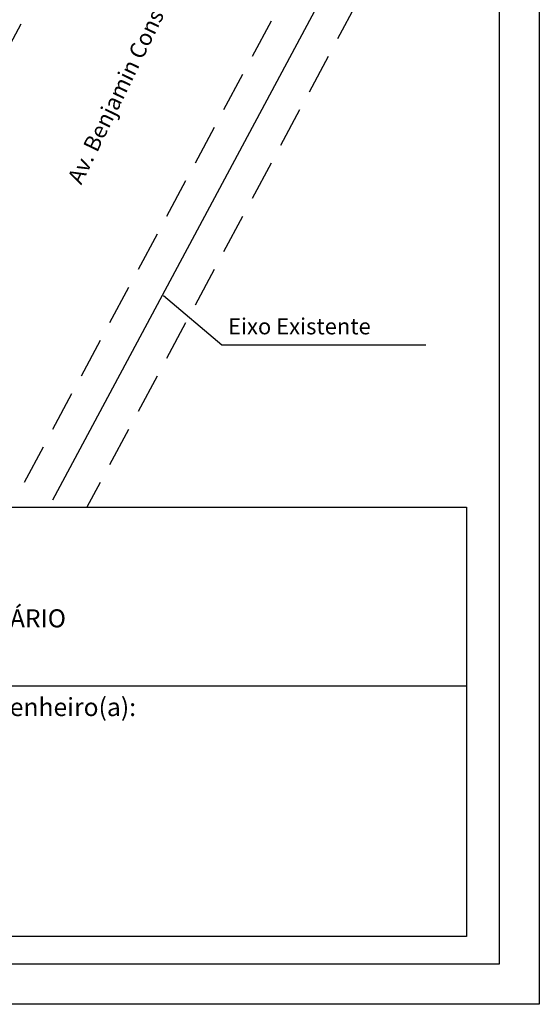
# Model space of a CAD drawing. Units: millimetres. Extents: x 177231 to 32235052316, y 1668843 to 2801135044106.
# Drawn here: x 181082 to 181098, y 1678203 to 1678233 of the extents above; entities that cross this region are included whole.
import ezdxf

# ---------------------------------------------------------------- set-up
doc = ezdxf.new("R2010")
doc.units = ezdxf.units.MM
doc.header["$LTSCALE"] = 5
doc.linetypes.add('DASHED2', pattern=[0.375, 0.25, -0.125])
for name, color, linetype in [('PRINT_A4_A3', 7, 'Continuous'), ('T-DIVIS-EXIS', 7, 'Continuous'), ('T-MFIO-EXI', 7, 'DASHED2'), ('T-TEXTM', 3, 'Continuous'), ('T-TEXTP', 7, 'Continuous')]:
    doc.layers.add(name, color=color, linetype=linetype)

msp = doc.modelspace()

# ---------------------------------------------------------------- linework, layer by layer
at = {"layer": 'PRINT_A4_A3'}
for p, q in [((181054.718, 1678218.359), (181095.823, 1678218.359)), ((181054.718, 1678218.359), (181095.823, 1678218.359)), ((181095.823, 1678218.359), (181095.823, 1678205.04)), ((181095.823, 1678205.04), (181054.718, 1678205.04))]:
    msp.add_line(p, q, dxfattribs=at)
at = {"layer": 'PRINT_A4_A3', "color": 255}
for points in [[(181051.138, 1678271.292), (181098.081, 1678271.292), (181098.081, 1678202.93), (181051.138, 1678202.93)], [(181052.388, 1678270.042), (181096.831, 1678270.042), (181096.831, 1678204.18), (181052.388, 1678204.18)]]:
    msp.add_lwpolyline(points, close=True, dxfattribs=at)
at = {"layer": 'T-DIVIS-EXIS'}
msp.add_line((181096.831, 1678244.473), (181082.974, 1678218.577), dxfattribs=at)
at = {"layer": 'T-MFIO-EXI'}
for p, q in [((181090.791, 1678249.909), (181076.057, 1678222.225)), ((181096.831, 1678246.678), (181082.035, 1678219.026)), ((181096.831, 1678242.269), (181084.037, 1678218.359))]:
    msp.add_line(p, q, dxfattribs=at)
at = {"layer": 'T-TEXTM'}
for p, q in [((181086.415, 1678224.933), (181088.224, 1678223.403)), ((181088.224, 1678223.403), (181094.559, 1678223.403))]:
    msp.add_line(p, q, dxfattribs=at)
at = {"layer": 'T-TEXTP'}
msp.add_line((181054.718, 1678212.816), (181095.823, 1678212.816), dxfattribs=at)

# ---------------------------------------------------------------- texts
at = {"layer": 'T-TEXTM', "insert": (181083.414, 1678228.568), "char_height": 0.5, "width": 9.93583, "attachment_point": 1, "rotation": 64}
msp.add_mtext('Av. Benjamin Constant', dxfattribs=at)
at = {"layer": 'T-TEXTM', "insert": (181088.418, 1678224.227), "char_height": 0.5, "width": 6.90721, "attachment_point": 1}
msp.add_mtext('Eixo Existente', dxfattribs=at)
at = {"layer": 'T-TEXTP', "attachment_point": 1}
for s, insert, char_height in [('{\\fArial|b0|i0|c0|p34;UNIDADE DE PLANEJAMENTO VIÁRIO}', (181070.332, 1678215.191), 0.55939), ('{\\fArial|b0|i0|c0|p34;Engenheiro(a):}', (181080.289, 1678212.44), 0.5625)]:
    msp.add_mtext(s, dxfattribs=dict(at, insert=insert, char_height=char_height))

doc.saveas('drawing.dxf')
